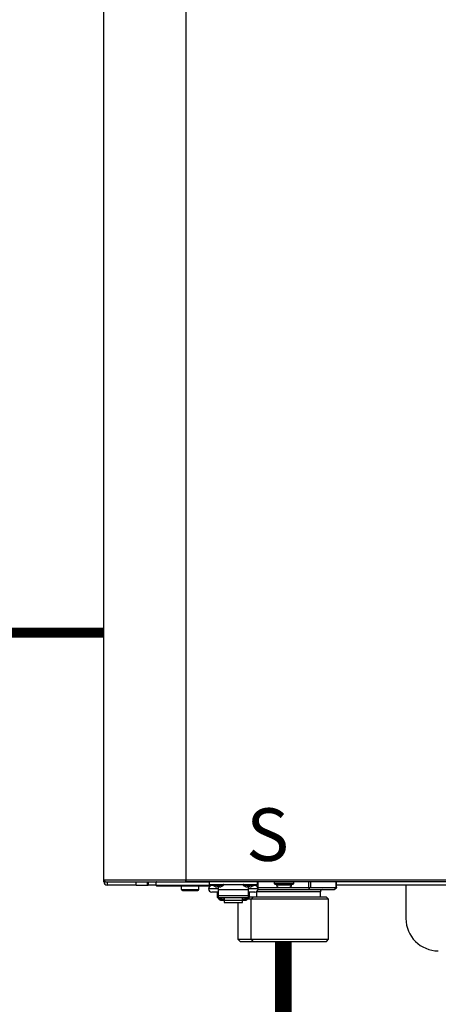
# Model space of a CAD drawing. Units: inches. Extents: x 0.5 to 15.2, y 1.8 to 9.4.
# Drawn here: x 6.3 to 7, y 4.5 to 6 of the extents above; entities that cross this region are included whole.
import ezdxf

# ---------------------------------------------------------------- set-up
doc = ezdxf.new("R2010")
doc.units = ezdxf.units.IN
doc.header["$MEASUREMENT"] = 0
doc.linetypes.add('ACAD_ISO02W100', pattern=[15, 12, -3])
doc.layers.add('GAS', color=7, linetype='Continuous')
doc.styles.add('ROMANS', font='romans.shx')

# ---------------------------------------------------------------- blocks, each defined once
blk = doc.blocks.new('NFC 175 199')
at = {"color": 7, "linetype": 'Continuous', "lineweight": 25}
for p, q in [((-0.7112, 0.1067), (-0.7112, 2.3693)), ((-0.7112, 0.1067), (-0.7112, 2.3693)), ((-0.7112, 0.1067), (-0.7112, 2.3693)), ((-0.7112, 0.1067), (-0.7112, 2.3693)), ((-0.5884, 2.3693), (-0.5884, 0.1067)), ((-0.5884, 2.3693), (-0.5884, 0.1067)), ((-0.5884, 2.3693), (-0.5884, 0.1067)), ((-0.5884, 2.3693), (-0.5884, 0.1067)), ((-0.7112, 0.1067), (-0.5884, 0.1067)), ((-0.7112, 0.1034), (-0.7112, 0.1067)), ((-0.7112, 0.1067), (-0.5884, 0.1067)), ((-0.7112, 0.1034), (-0.7112, 0.1067)), ((-0.7112, 0.1067), (-0.5884, 0.1067)), ((-0.7112, 0.1034), (-0.7112, 0.1067)), ((-0.7112, 0.1067), (-0.5884, 0.1067)), ((-0.7112, 0.1034), (-0.7112, 0.1067)), ((-0.7112, 0.1034), (-0.708, 0.1034)), ((-0.7112, 0.1034), (-0.708, 0.1034)), ((-0.7112, 0.1034), (-0.708, 0.1034)), ((-0.7112, 0.1034), (-0.708, 0.1034)), ((-0.708, 0.1034), (-0.5884, 0.1034)), ((-0.708, 0.1034), (-0.5884, 0.1034)), ((-0.708, 0.1034), (-0.5884, 0.1034)), ((-0.708, 0.1034), (-0.5884, 0.1034)), ((-0.7064, 0.1034), (-0.7064, 0.0986)), ((-0.7064, 0.1034), (-0.7064, 0.0986)), ((-0.7064, 0.1034), (-0.7064, 0.0986)), ((-0.7064, 0.1034), (-0.7064, 0.0986)), ((-0.6627, 0.0986), (-0.6627, 0.1034)), ((-0.6627, 0.0986), (-0.6627, 0.1034)), ((-0.6627, 0.0986), (-0.6627, 0.1034)), ((-0.6627, 0.0986), (-0.6627, 0.1034)), ((-0.6465, 0.1034), (-0.6465, 0.0986)), ((-0.6465, 0.1034), (-0.6465, 0.0986)), ((-0.6465, 0.1034), (-0.6465, 0.0986)), ((-0.6465, 0.1034), (-0.6465, 0.0986)), ((-0.6448, 0.1034), (-0.6448, 0.0986)), ((-0.6448, 0.1034), (-0.6448, 0.0986)), ((-0.6448, 0.1034), (-0.6448, 0.0986)), ((-0.6448, 0.1034), (-0.6448, 0.0986)), ((-0.5884, 0.1067), (0.5884, 0.1067)), ((-0.5884, 0.1067), (-0.5884, 0.1034)), ((-0.5884, 0.1053), (-0.5884, 0.1067)), ((-0.5884, 0.1067), (0.5884, 0.1067)), ((-0.5884, 0.1067), (-0.5884, 0.1034)), ((-0.5884, 0.1053), (-0.5884, 0.1067)), ((-0.5884, 0.1067), (0.5884, 0.1067)), ((-0.5884, 0.1067), (-0.5884, 0.1034)), ((-0.5884, 0.1053), (-0.5884, 0.1067)), ((-0.5884, 0.1067), (0.5884, 0.1067)), ((-0.5884, 0.1067), (-0.5884, 0.1034)), ((-0.5884, 0.1053), (-0.5884, 0.1067)), ((-0.5884, 0.1034), (-0.5884, 0.1053)), ((-0.5884, 0.1034), (-0.5884, 0.1053)), ((-0.5884, 0.1034), (-0.5884, 0.1053)), ((-0.5884, 0.1034), (-0.5884, 0.1053)), ((0.5884, 0.1034), (-0.5884, 0.1034)), ((0.5884, 0.1034), (-0.5884, 0.1034)), ((0.5884, 0.1034), (-0.5884, 0.1034)), ((0.5884, 0.1034), (-0.5884, 0.1034)), ((-0.5528, 0.0996), (-0.5528, 0.1034)), ((-0.5528, 0.0996), (-0.5528, 0.1034)), ((-0.5528, 0.0996), (-0.5528, 0.1034)), ((-0.5528, 0.0996), (-0.5528, 0.1034)), ((-0.4817, 0.1034), (-0.4817, 0.0996)), ((-0.4817, 0.1034), (-0.4817, 0.0996)), ((-0.4817, 0.1034), (-0.4817, 0.0996)), ((-0.4817, 0.1034), (-0.4817, 0.0996)), ((-0.3627, 0.0946), (-0.3627, 0.1034)), ((-0.3627, 0.0946), (-0.3627, 0.1034)), ((-0.3627, 0.0946), (-0.3627, 0.1034)), ((-0.3627, 0.0946), (-0.3627, 0.1034)), ((-0.6627, 0.0986), (-0.7064, 0.0986)), ((-0.6627, 0.0986), (-0.7064, 0.0986)), ((-0.6627, 0.0986), (-0.7064, 0.0986)), ((-0.6627, 0.0986), (-0.7064, 0.0986)), ((-0.6627, 0.0986), (-0.6465, 0.0986)), ((-0.6627, 0.0986), (-0.6465, 0.0986)), ((-0.6627, 0.0986), (-0.6465, 0.0986)), ((-0.6627, 0.0986), (-0.6465, 0.0986)), ((-0.6465, 0.0986), (-0.6448, 0.0986)), ((-0.6465, 0.0986), (-0.6448, 0.0986)), ((-0.6465, 0.0986), (-0.6448, 0.0986)), ((-0.6465, 0.0986), (-0.6448, 0.0986)), ((-0.6333, 0.0986), (-0.6448, 0.0986)), ((-0.6333, 0.0986), (-0.6448, 0.0986)), ((-0.6333, 0.0986), (-0.6448, 0.0986)), ((-0.6333, 0.0986), (-0.6448, 0.0986)), ((-0.6333, 0.1028), (-0.6333, 0.0986)), ((-0.6333, 0.1028), (-0.6333, 0.0986)), ((-0.6333, 0.1028), (-0.6333, 0.0986)), ((-0.6333, 0.1028), (-0.6333, 0.0986)), ((-0.6333, 0.0986), (-0.5499, 0.0986)), ((-0.6333, 0.0986), (-0.5499, 0.0986)), ((-0.6333, 0.0986), (-0.5499, 0.0986)), ((-0.6333, 0.0986), (-0.5499, 0.0986)), ((-0.6323, 0.0976), (-0.5513, 0.0976)), ((-0.6323, 0.0976), (-0.5513, 0.0976)), ((-0.6323, 0.0976), (-0.5513, 0.0976)), ((-0.6323, 0.0976), (-0.5513, 0.0976)), ((-0.5948, 0.0921), (-0.5948, 0.0976)), ((-0.5948, 0.0921), (-0.5948, 0.0976)), ((-0.5948, 0.0921), (-0.5948, 0.0976)), ((-0.5948, 0.0921), (-0.5948, 0.0976)), ((-0.5948, 0.0921), (-0.569, 0.0921)), ((-0.5948, 0.0921), (-0.5948, 0.0921)), ((-0.5948, 0.0921), (-0.569, 0.0921)), ((-0.5948, 0.0921), (-0.5948, 0.0921)), ((-0.5948, 0.0921), (-0.569, 0.0921)), ((-0.5948, 0.0921), (-0.5948, 0.0921)), ((-0.5948, 0.0921), (-0.569, 0.0921)), ((-0.5948, 0.0921), (-0.5948, 0.0921)), ((-0.5932, 0.0905), (-0.5706, 0.0905)), ((-0.5932, 0.0905), (-0.5932, 0.0905)), ((-0.5932, 0.0905), (-0.5706, 0.0905)), ((-0.5932, 0.0905), (-0.5932, 0.0905)), ((-0.5932, 0.0905), (-0.5706, 0.0905)), ((-0.5932, 0.0905), (-0.5932, 0.0905)), ((-0.5932, 0.0905), (-0.5706, 0.0905)), ((-0.5932, 0.0905), (-0.5932, 0.0905)), ((-0.569, 0.0921), (-0.569, 0.0976)), ((-0.569, 0.0921), (-0.569, 0.0976)), ((-0.569, 0.0921), (-0.569, 0.0976)), ((-0.569, 0.0921), (-0.569, 0.0976)), ((-0.5399, 0.0931), (-0.5544, 0.0931)), ((-0.5399, 0.0931), (-0.5544, 0.0931)), ((-0.5399, 0.0931), (-0.5544, 0.0931)), ((-0.5399, 0.0931), (-0.5544, 0.0931)), ((-0.5528, 0.0996), (-0.4817, 0.0996)), ((-0.5528, 0.0996), (-0.4817, 0.0996)), ((-0.5528, 0.0996), (-0.4817, 0.0996)), ((-0.5528, 0.0996), (-0.4817, 0.0996)), ((-0.5499, 0.0996), (-0.5499, 0.0986)), ((-0.5499, 0.0996), (-0.5499, 0.0986)), ((-0.5499, 0.0996), (-0.5499, 0.0986)), ((-0.5499, 0.0996), (-0.5499, 0.0986)), ((-0.5499, 0.0986), (-0.5499, 0.0986)), ((-0.5479, 0.0986), (-0.5499, 0.0986)), ((-0.5499, 0.0986), (-0.5499, 0.0986)), ((-0.5479, 0.0986), (-0.5499, 0.0986)), ((-0.5499, 0.0986), (-0.5499, 0.0986)), ((-0.5479, 0.0986), (-0.5499, 0.0986)), ((-0.5499, 0.0986), (-0.5499, 0.0986)), ((-0.5479, 0.0986), (-0.5499, 0.0986)), ((-0.5471, 0.098), (-0.5496, 0.098)), ((-0.5471, 0.098), (-0.5496, 0.098)), ((-0.5471, 0.098), (-0.5496, 0.098)), ((-0.5471, 0.098), (-0.5496, 0.098)), ((-0.5399, 0.0959), (-0.542, 0.0959)), ((-0.5399, 0.0959), (-0.542, 0.0959)), ((-0.5399, 0.0959), (-0.542, 0.0959)), ((-0.5399, 0.0959), (-0.542, 0.0959)), ((-0.5399, 0.0996), (-0.5399, 0.0989)), ((-0.5399, 0.0996), (-0.5399, 0.0989)), ((-0.5399, 0.0996), (-0.5399, 0.0989)), ((-0.5399, 0.0996), (-0.5399, 0.0989)), ((-0.5399, 0.0989), (-0.5399, 0.0984)), ((-0.5399, 0.0989), (-0.5399, 0.0984)), ((-0.5399, 0.0989), (-0.5399, 0.0984)), ((-0.5399, 0.0989), (-0.5399, 0.0984)), ((-0.5399, 0.0984), (-0.5399, 0.0959)), ((-0.5399, 0.0984), (-0.5399, 0.0959)), ((-0.5399, 0.0984), (-0.5399, 0.0959)), ((-0.5399, 0.0984), (-0.5399, 0.0959)), ((-0.5377, 0.0959), (-0.5399, 0.0959)), ((-0.5399, 0.0959), (-0.5399, 0.0913)), ((-0.5377, 0.0959), (-0.5399, 0.0959)), ((-0.5399, 0.0959), (-0.5399, 0.0913)), ((-0.5377, 0.0959), (-0.5399, 0.0959)), ((-0.5399, 0.0959), (-0.5399, 0.0913)), ((-0.5377, 0.0959), (-0.5399, 0.0959)), ((-0.5399, 0.0959), (-0.5399, 0.0913)), ((-0.5399, 0.0913), (-0.5399, 0.083)), ((-0.4946, 0.0913), (-0.5399, 0.0913)), ((-0.5399, 0.0913), (-0.5399, 0.083)), ((-0.4946, 0.0913), (-0.5399, 0.0913)), ((-0.5399, 0.0913), (-0.5399, 0.083)), ((-0.4946, 0.0913), (-0.5399, 0.0913)), ((-0.5399, 0.0913), (-0.5399, 0.083)), ((-0.4946, 0.0913), (-0.5399, 0.0913)), ((-0.4946, 0.0959), (-0.4967, 0.0959)), ((-0.4946, 0.0959), (-0.4967, 0.0959)), ((-0.4946, 0.0959), (-0.4967, 0.0959)), ((-0.4946, 0.0959), (-0.4967, 0.0959)), ((-0.4946, 0.0996), (-0.4946, 0.0989)), ((-0.4946, 0.0996), (-0.4946, 0.0989)), ((-0.4946, 0.0996), (-0.4946, 0.0989)), ((-0.4946, 0.0996), (-0.4946, 0.0989)), ((-0.4946, 0.0989), (-0.4946, 0.0984)), ((-0.4946, 0.0989), (-0.4946, 0.0984)), ((-0.4946, 0.0989), (-0.4946, 0.0984)), ((-0.4946, 0.0989), (-0.4946, 0.0984)), ((-0.4946, 0.0984), (-0.4946, 0.0959)), ((-0.4946, 0.0984), (-0.4946, 0.0959)), ((-0.4946, 0.0984), (-0.4946, 0.0959)), ((-0.4946, 0.0984), (-0.4946, 0.0959)), ((-0.4925, 0.0959), (-0.4946, 0.0959)), ((-0.4946, 0.0913), (-0.4946, 0.0959)), ((-0.4925, 0.0959), (-0.4946, 0.0959)), ((-0.4946, 0.0913), (-0.4946, 0.0959)), ((-0.4925, 0.0959), (-0.4946, 0.0959)), ((-0.4946, 0.0913), (-0.4946, 0.0959)), ((-0.4925, 0.0959), (-0.4946, 0.0959)), ((-0.4946, 0.0913), (-0.4946, 0.0959)), ((-0.4801, 0.0931), (-0.4946, 0.0931)), ((-0.4801, 0.0931), (-0.4946, 0.0931)), ((-0.4801, 0.0931), (-0.4946, 0.0931)), ((-0.4801, 0.0931), (-0.4946, 0.0931)), ((-0.4946, 0.083), (-0.4946, 0.0913)), ((-0.4946, 0.083), (-0.4946, 0.0913)), ((-0.4946, 0.083), (-0.4946, 0.0913)), ((-0.4946, 0.083), (-0.4946, 0.0913)), ((-0.4849, 0.098), (-0.4874, 0.098)), ((-0.4849, 0.098), (-0.4874, 0.098)), ((-0.4849, 0.098), (-0.4874, 0.098)), ((-0.4849, 0.098), (-0.4874, 0.098)), ((-0.4805, 0.095), (-0.4484, 0.095)), ((-0.4805, 0.095), (-0.4484, 0.095)), ((-0.4805, 0.095), (-0.4484, 0.095)), ((-0.4805, 0.095), (-0.4484, 0.095)), ((-0.4802, 0.0918), (-0.4042, 0.0918)), ((-0.4802, 0.0918), (-0.4042, 0.0918)), ((-0.4802, 0.0918), (-0.4042, 0.0918)), ((-0.4802, 0.0918), (-0.4042, 0.0918)), ((-0.4267, 0.1028), (-0.4558, 0.1028)), ((-0.4558, 0.1009), (-0.4558, 0.1028)), ((-0.4267, 0.1028), (-0.4558, 0.1028)), ((-0.4558, 0.1009), (-0.4558, 0.1028)), ((-0.4267, 0.1028), (-0.4558, 0.1028)), ((-0.4558, 0.1009), (-0.4558, 0.1028)), ((-0.4267, 0.1028), (-0.4558, 0.1028)), ((-0.4558, 0.1009), (-0.4558, 0.1028)), ((-0.4558, 0.1009), (-0.4267, 0.1009)), ((-0.4558, 0.1009), (-0.4267, 0.1009)), ((-0.4558, 0.1009), (-0.4267, 0.1009)), ((-0.4558, 0.1009), (-0.4267, 0.1009)), ((-0.4552, 0.1002), (-0.4274, 0.1002)), ((-0.4552, 0.1002), (-0.4274, 0.1002)), ((-0.4552, 0.1002), (-0.4274, 0.1002)), ((-0.4552, 0.1002), (-0.4274, 0.1002)), ((-0.4526, 0.0992), (-0.4526, 0.1002)), ((-0.4526, 0.0992), (-0.4526, 0.1002)), ((-0.4526, 0.0992), (-0.4526, 0.1002)), ((-0.4526, 0.0992), (-0.4526, 0.1002)), ((-0.4526, 0.0992), (-0.43, 0.0992)), ((-0.4526, 0.0992), (-0.43, 0.0992)), ((-0.4526, 0.0992), (-0.43, 0.0992)), ((-0.4526, 0.0992), (-0.43, 0.0992)), ((-0.4484, 0.095), (-0.4342, 0.095)), ((-0.4484, 0.095), (-0.4342, 0.095)), ((-0.4484, 0.095), (-0.4342, 0.095)), ((-0.4484, 0.095), (-0.4342, 0.095)), ((-0.4342, 0.095), (-0.4042, 0.095)), ((-0.4342, 0.095), (-0.4042, 0.095)), ((-0.4342, 0.095), (-0.4042, 0.095)), ((-0.4342, 0.095), (-0.4042, 0.095)), ((-0.43, 0.0992), (-0.43, 0.1002)), ((-0.43, 0.0992), (-0.43, 0.1002)), ((-0.43, 0.0992), (-0.43, 0.1002)), ((-0.43, 0.0992), (-0.43, 0.1002)), ((-0.4267, 0.1009), (-0.4267, 0.1028)), ((-0.4267, 0.1009), (-0.4267, 0.1028)), ((-0.4267, 0.1009), (-0.4267, 0.1028)), ((-0.4267, 0.1009), (-0.4267, 0.1028)), ((-0.4042, 0.0918), (-0.4026, 0.0946)), ((-0.4042, 0.0918), (-0.4026, 0.0946)), ((-0.4042, 0.0918), (-0.4026, 0.0946)), ((-0.4042, 0.0918), (-0.4026, 0.0946)), ((-0.4042, 0.0918), (-0.366, 0.0918)), ((-0.4042, 0.0918), (-0.366, 0.0918)), ((-0.4042, 0.0918), (-0.366, 0.0918)), ((-0.4042, 0.0918), (-0.366, 0.0918)), ((-0.4014, 0.095), (-0.3632, 0.095)), ((-0.4014, 0.095), (-0.3632, 0.095)), ((-0.4014, 0.095), (-0.3632, 0.095)), ((-0.4014, 0.095), (-0.3632, 0.095)), ((-0.366, 0.0918), (-0.3627, 0.0946)), ((-0.366, 0.0918), (-0.3627, 0.0946)), ((-0.366, 0.0918), (-0.3627, 0.0946)), ((-0.366, 0.0918), (-0.3627, 0.0946)), ((-0.0581, 0.0986), (-0.3627, 0.0986)), ((-0.0581, 0.0986), (-0.3627, 0.0986)), ((-0.0581, 0.0986), (-0.3627, 0.0986)), ((-0.0581, 0.0986), (-0.3627, 0.0986)), ((-0.2586, 0.0986), (-0.2586, 0.0485)), ((-0.2586, 0.0986), (-0.2586, 0.0485)), ((-0.2586, 0.0986), (-0.2586, 0.0485)), ((-0.2586, 0.0986), (-0.2586, 0.0485)), ((-0.5496, 0.0883), (-0.5399, 0.0883)), ((-0.5496, 0.0883), (-0.5399, 0.0883)), ((-0.5496, 0.0883), (-0.5399, 0.0883)), ((-0.5496, 0.0883), (-0.5399, 0.0883)), ((-0.5415, 0.0883), (-0.5415, 0.0802)), ((-0.5415, 0.0883), (-0.5415, 0.0802)), ((-0.5415, 0.0883), (-0.5415, 0.0802)), ((-0.5415, 0.0883), (-0.5415, 0.0802)), ((-0.5415, 0.0802), (-0.5399, 0.0802)), ((-0.5415, 0.0802), (-0.5399, 0.0802)), ((-0.5415, 0.0802), (-0.5399, 0.0802)), ((-0.5415, 0.0802), (-0.5399, 0.0802)), ((-0.5399, 0.083), (-0.5399, 0.0802)), ((-0.5399, 0.083), (-0.4946, 0.083)), ((-0.5399, 0.083), (-0.5399, 0.0802)), ((-0.5399, 0.083), (-0.4946, 0.083)), ((-0.5399, 0.083), (-0.5399, 0.0802)), ((-0.5399, 0.083), (-0.4946, 0.083)), ((-0.5399, 0.083), (-0.5399, 0.0802)), ((-0.5399, 0.083), (-0.4946, 0.083)), ((-0.5399, 0.0802), (-0.4946, 0.0802)), ((-0.5399, 0.0802), (-0.5399, 0.0802)), ((-0.5399, 0.0802), (-0.4946, 0.0802)), ((-0.5399, 0.0802), (-0.5399, 0.0802)), ((-0.5399, 0.0802), (-0.4946, 0.0802)), ((-0.5399, 0.0802), (-0.5399, 0.0802)), ((-0.5399, 0.0802), (-0.4946, 0.0802)), ((-0.5399, 0.0802), (-0.5399, 0.0802)), ((-0.5394, 0.0802), (-0.5394, 0.0782)), ((-0.5394, 0.0802), (-0.5394, 0.0782)), ((-0.5394, 0.0802), (-0.5394, 0.0782)), ((-0.5394, 0.0802), (-0.5394, 0.0782)), ((-0.5394, 0.0782), (-0.5355, 0.0782)), ((-0.5394, 0.0782), (-0.5355, 0.0782)), ((-0.5394, 0.0782), (-0.5355, 0.0782)), ((-0.5394, 0.0782), (-0.5355, 0.0782)), ((-0.5355, 0.0782), (-0.5355, 0.0802)), ((-0.5355, 0.0782), (-0.5355, 0.0802)), ((-0.5355, 0.0782), (-0.5355, 0.0802)), ((-0.5355, 0.0782), (-0.5355, 0.0802)), ((-0.5355, 0.0795), (-0.535, 0.0795)), ((-0.5355, 0.0795), (-0.535, 0.0795)), ((-0.5355, 0.0795), (-0.535, 0.0795)), ((-0.5355, 0.0795), (-0.535, 0.0795)), ((-0.5355, 0.0759), (-0.531, 0.0759)), ((-0.5355, 0.0759), (-0.531, 0.0759)), ((-0.5355, 0.0759), (-0.531, 0.0759)), ((-0.5355, 0.0759), (-0.531, 0.0759)), ((-0.535, 0.0802), (-0.535, 0.0777)), ((-0.535, 0.0802), (-0.535, 0.0777)), ((-0.535, 0.0802), (-0.535, 0.0777)), ((-0.535, 0.0802), (-0.535, 0.0777)), ((-0.535, 0.0777), (-0.5311, 0.0777)), ((-0.535, 0.0777), (-0.5311, 0.0777)), ((-0.535, 0.0777), (-0.5311, 0.0777)), ((-0.535, 0.0777), (-0.5311, 0.0777)), ((-0.5311, 0.0777), (-0.5311, 0.0802)), ((-0.5311, 0.0777), (-0.5311, 0.0802)), ((-0.5311, 0.0777), (-0.5311, 0.0802)), ((-0.5311, 0.0777), (-0.5311, 0.0802)), ((-0.5311, 0.0795), (-0.531, 0.0795)), ((-0.5311, 0.0795), (-0.531, 0.0795)), ((-0.5311, 0.0795), (-0.531, 0.0795)), ((-0.5311, 0.0795), (-0.531, 0.0795)), ((-0.531, 0.0802), (-0.531, 0.0759)), ((-0.531, 0.0802), (-0.531, 0.0759)), ((-0.531, 0.0802), (-0.531, 0.0759)), ((-0.531, 0.0802), (-0.531, 0.0759)), ((-0.531, 0.0759), (-0.5035, 0.0759)), ((-0.531, 0.0759), (-0.531, 0.0726)), ((-0.531, 0.0759), (-0.5035, 0.0759)), ((-0.531, 0.0759), (-0.531, 0.0726)), ((-0.531, 0.0759), (-0.5035, 0.0759)), ((-0.531, 0.0759), (-0.531, 0.0726)), ((-0.531, 0.0759), (-0.5035, 0.0759)), ((-0.531, 0.0759), (-0.531, 0.0726)), ((-0.5035, 0.0759), (-0.5035, 0.0802)), ((-0.5035, 0.0759), (-0.5035, 0.0802)), ((-0.5035, 0.0759), (-0.5035, 0.0802)), ((-0.5035, 0.0759), (-0.5035, 0.0802)), ((-0.5033, 0.0795), (-0.5035, 0.0795)), ((-0.5033, 0.0795), (-0.5035, 0.0795)), ((-0.5033, 0.0795), (-0.5035, 0.0795)), ((-0.5033, 0.0795), (-0.5035, 0.0795)), ((-0.5035, 0.0726), (-0.5035, 0.0759)), ((-0.5035, 0.0759), (-0.499, 0.0759)), ((-0.5035, 0.0726), (-0.5035, 0.0759)), ((-0.5035, 0.0759), (-0.499, 0.0759)), ((-0.5035, 0.0726), (-0.5035, 0.0759)), ((-0.5035, 0.0759), (-0.499, 0.0759)), ((-0.5035, 0.0726), (-0.5035, 0.0759)), ((-0.5035, 0.0759), (-0.499, 0.0759)), ((-0.5033, 0.0802), (-0.5033, 0.0777)), ((-0.5033, 0.0802), (-0.5033, 0.0777)), ((-0.5033, 0.0802), (-0.5033, 0.0777)), ((-0.5033, 0.0802), (-0.5033, 0.0777)), ((-0.5033, 0.0777), (-0.4995, 0.0777)), ((-0.5033, 0.0777), (-0.4995, 0.0777)), ((-0.5033, 0.0777), (-0.4995, 0.0777)), ((-0.5033, 0.0777), (-0.4995, 0.0777)), ((-0.4995, 0.0777), (-0.4995, 0.0802)), ((-0.4995, 0.0777), (-0.4995, 0.0802)), ((-0.4995, 0.0777), (-0.4995, 0.0802)), ((-0.4995, 0.0777), (-0.4995, 0.0802)), ((-0.499, 0.0795), (-0.4995, 0.0795)), ((-0.499, 0.0795), (-0.4995, 0.0795)), ((-0.499, 0.0795), (-0.4995, 0.0795)), ((-0.499, 0.0795), (-0.4995, 0.0795)), ((-0.499, 0.0802), (-0.499, 0.0782)), ((-0.499, 0.0802), (-0.499, 0.0782)), ((-0.499, 0.0802), (-0.499, 0.0782)), ((-0.499, 0.0802), (-0.499, 0.0782)), ((-0.499, 0.0782), (-0.4951, 0.0782)), ((-0.499, 0.0782), (-0.4951, 0.0782)), ((-0.499, 0.0782), (-0.4951, 0.0782)), ((-0.499, 0.0782), (-0.4951, 0.0782)), ((-0.4905, 0.0773), (-0.4959, 0.0773)), ((-0.4905, 0.0773), (-0.4959, 0.0773)), ((-0.4905, 0.0773), (-0.4959, 0.0773)), ((-0.4905, 0.0773), (-0.4959, 0.0773)), ((-0.4951, 0.0782), (-0.4951, 0.0802)), ((-0.4951, 0.0782), (-0.4951, 0.0802)), ((-0.4951, 0.0782), (-0.4951, 0.0802)), ((-0.4951, 0.0782), (-0.4951, 0.0802)), ((-0.4946, 0.0883), (-0.4849, 0.0883)), ((-0.4946, 0.0883), (-0.4849, 0.0883)), ((-0.4946, 0.0883), (-0.4849, 0.0883)), ((-0.4946, 0.0883), (-0.4849, 0.0883)), ((-0.4946, 0.0802), (-0.4946, 0.083)), ((-0.4946, 0.0802), (-0.4946, 0.083)), ((-0.4946, 0.0802), (-0.4946, 0.083)), ((-0.4946, 0.0802), (-0.4946, 0.083)), ((-0.4946, 0.0802), (-0.493, 0.0802)), ((-0.4946, 0.0802), (-0.4946, 0.0802)), ((-0.4946, 0.0802), (-0.493, 0.0802)), ((-0.4946, 0.0802), (-0.4946, 0.0802)), ((-0.4946, 0.0802), (-0.493, 0.0802)), ((-0.4946, 0.0802), (-0.4946, 0.0802)), ((-0.4946, 0.0802), (-0.493, 0.0802)), ((-0.4946, 0.0802), (-0.4946, 0.0802)), ((-0.493, 0.0802), (-0.493, 0.0883)), ((-0.493, 0.0802), (-0.493, 0.0883)), ((-0.493, 0.0802), (-0.493, 0.0883)), ((-0.493, 0.0802), (-0.493, 0.0883)), ((-0.4882, 0.0805), (-0.493, 0.0805)), ((-0.4882, 0.0805), (-0.493, 0.0805)), ((-0.4882, 0.0805), (-0.493, 0.0805)), ((-0.4882, 0.0805), (-0.493, 0.0805)), ((-0.4882, 0.0805), (-0.4905, 0.0773)), ((-0.4882, 0.0805), (-0.4905, 0.0773)), ((-0.4882, 0.0805), (-0.4905, 0.0773)), ((-0.4882, 0.0805), (-0.4905, 0.0773)), ((-0.3746, 0.0773), (-0.4905, 0.0773)), ((-0.4905, 0.0175), (-0.4905, 0.0773)), ((-0.3746, 0.0773), (-0.4905, 0.0773)), ((-0.4905, 0.0175), (-0.4905, 0.0773)), ((-0.3746, 0.0773), (-0.4905, 0.0773)), ((-0.4905, 0.0175), (-0.4905, 0.0773)), ((-0.3746, 0.0773), (-0.4905, 0.0773)), ((-0.4905, 0.0175), (-0.4905, 0.0773)), ((-0.3778, 0.0805), (-0.4882, 0.0805)), ((-0.3778, 0.0805), (-0.4882, 0.0805)), ((-0.3778, 0.0805), (-0.4882, 0.0805)), ((-0.3778, 0.0805), (-0.4882, 0.0805)), ((-0.482, 0.0886), (-0.4824, 0.0886)), ((-0.482, 0.0886), (-0.4824, 0.0886)), ((-0.482, 0.0886), (-0.4824, 0.0886)), ((-0.482, 0.0886), (-0.4824, 0.0886)), ((-0.482, 0.0805), (-0.482, 0.0886)), ((-0.482, 0.0805), (-0.482, 0.0886)), ((-0.482, 0.0805), (-0.482, 0.0886)), ((-0.482, 0.0805), (-0.482, 0.0886)), ((-0.3866, 0.0805), (-0.3866, 0.0886)), ((-0.3866, 0.0805), (-0.3866, 0.0886)), ((-0.3866, 0.0805), (-0.3866, 0.0886)), ((-0.3866, 0.0805), (-0.3866, 0.0886)), ((-0.3746, 0.0773), (-0.3778, 0.0805)), ((-0.3746, 0.0773), (-0.3778, 0.0805)), ((-0.3746, 0.0773), (-0.3778, 0.0805)), ((-0.3746, 0.0773), (-0.3778, 0.0805)), ((-0.3746, 0.0175), (-0.3746, 0.0773)), ((-0.3746, 0.0175), (-0.3746, 0.0773)), ((-0.3746, 0.0175), (-0.3746, 0.0773)), ((-0.3746, 0.0175), (-0.3746, 0.0773)), ((-0.531, 0.0726), (-0.5035, 0.0726)), ((-0.531, 0.0726), (-0.5035, 0.0726)), ((-0.531, 0.0726), (-0.5035, 0.0726)), ((-0.531, 0.0726), (-0.5035, 0.0726)), ((-0.5104, 0.0726), (-0.5104, 0.0175)), ((-0.5104, 0.0726), (-0.5104, 0.0175)), ((-0.5104, 0.0726), (-0.5104, 0.0175)), ((-0.5104, 0.0726), (-0.5104, 0.0175)), ((-0.5104, 0.0175), (-0.5071, 0.0142)), ((-0.5104, 0.0175), (-0.4905, 0.0175)), ((-0.5104, 0.0175), (-0.5071, 0.0142)), ((-0.5104, 0.0175), (-0.4905, 0.0175)), ((-0.5104, 0.0175), (-0.5071, 0.0142)), ((-0.5104, 0.0175), (-0.4905, 0.0175)), ((-0.5104, 0.0175), (-0.5071, 0.0142)), ((-0.5104, 0.0175), (-0.4905, 0.0175)), ((-0.4905, 0.0175), (-0.4882, 0.0142)), ((-0.4905, 0.0175), (-0.3746, 0.0175)), ((-0.4905, 0.0175), (-0.4882, 0.0142)), ((-0.4905, 0.0175), (-0.3746, 0.0175)), ((-0.4905, 0.0175), (-0.4882, 0.0142)), ((-0.4905, 0.0175), (-0.3746, 0.0175)), ((-0.4905, 0.0175), (-0.4882, 0.0142)), ((-0.4905, 0.0175), (-0.3746, 0.0175)), ((-0.3778, 0.0142), (-0.3746, 0.0175)), ((-0.3778, 0.0142), (-0.3746, 0.0175)), ((-0.3778, 0.0142), (-0.3746, 0.0175)), ((-0.3778, 0.0142), (-0.3746, 0.0175)), ((-0.5071, 0.0142), (-0.4882, 0.0142)), ((-0.5071, 0.0142), (-0.4882, 0.0142)), ((-0.5071, 0.0142), (-0.4882, 0.0142)), ((-0.5071, 0.0142), (-0.4882, 0.0142)), ((-0.4882, 0.0142), (-0.3778, 0.0142)), ((-0.4882, 0.0142), (-0.3778, 0.0142)), ((-0.4882, 0.0142), (-0.3778, 0.0142)), ((-0.4882, 0.0142), (-0.3778, 0.0142))]:
    blk.add_line(p, q, dxfattribs=at)
at = {"color": 8, "linetype": 'Continuous', "lineweight": 25}
for p, q in [((-0.4807, 0.1034), (-0.4807, 0.0956)), ((-0.4807, 0.1034), (-0.4807, 0.0956)), ((-0.4807, 0.1034), (-0.4807, 0.0956)), ((-0.4807, 0.1034), (-0.4807, 0.0956)), ((-0.4042, 0.095), (-0.4042, 0.1034)), ((-0.4042, 0.095), (-0.4042, 0.1034)), ((-0.4042, 0.095), (-0.4042, 0.1034)), ((-0.4042, 0.095), (-0.4042, 0.1034)), ((-0.4014, 0.1034), (-0.4014, 0.095)), ((-0.4014, 0.1034), (-0.4014, 0.095)), ((-0.4014, 0.1034), (-0.4014, 0.095)), ((-0.4014, 0.1034), (-0.4014, 0.095)), ((-0.3632, 0.095), (-0.3632, 0.1034)), ((-0.3632, 0.095), (-0.3632, 0.1034)), ((-0.3632, 0.095), (-0.3632, 0.1034)), ((-0.3632, 0.095), (-0.3632, 0.1034)), ((-0.5528, 0.1028), (-0.6333, 0.1028)), ((-0.5528, 0.1028), (-0.6333, 0.1028)), ((-0.5528, 0.1028), (-0.6333, 0.1028)), ((-0.5528, 0.1028), (-0.6333, 0.1028)), ((-0.5477, 0.0984), (-0.5399, 0.0984)), ((-0.5477, 0.0984), (-0.5399, 0.0984)), ((-0.5477, 0.0984), (-0.5399, 0.0984)), ((-0.5477, 0.0984), (-0.5399, 0.0984)), ((-0.5399, 0.0984), (-0.532, 0.0984)), ((-0.5399, 0.0984), (-0.532, 0.0984)), ((-0.5399, 0.0984), (-0.532, 0.0984)), ((-0.5399, 0.0984), (-0.532, 0.0984)), ((-0.5024, 0.0984), (-0.4946, 0.0984)), ((-0.5024, 0.0984), (-0.4946, 0.0984)), ((-0.5024, 0.0984), (-0.4946, 0.0984)), ((-0.5024, 0.0984), (-0.4946, 0.0984)), ((-0.4946, 0.0984), (-0.4868, 0.0984)), ((-0.4946, 0.0984), (-0.4868, 0.0984)), ((-0.4946, 0.0984), (-0.4868, 0.0984)), ((-0.4946, 0.0984), (-0.4868, 0.0984)), ((-0.4835, 0.0978), (-0.4835, 0.0996)), ((-0.4835, 0.0978), (-0.4835, 0.0996)), ((-0.4835, 0.0978), (-0.4835, 0.0996)), ((-0.4835, 0.0978), (-0.4835, 0.0996)), ((-0.4824, 0.0886), (-0.4832, 0.0886)), ((-0.4824, 0.0886), (-0.4832, 0.0886)), ((-0.4824, 0.0886), (-0.4832, 0.0886)), ((-0.4824, 0.0886), (-0.4832, 0.0886)), ((-0.3866, 0.0886), (-0.482, 0.0886)), ((-0.3866, 0.0886), (-0.482, 0.0886)), ((-0.3866, 0.0886), (-0.482, 0.0886)), ((-0.3866, 0.0886), (-0.482, 0.0886))]:
    blk.add_line(p, q, dxfattribs=at)
at = {"color": 8, "linetype": 'Continuous', "lineweight": 25, "flags": 128}
blk.add_lwpolyline([(-0.482, 0.0892), (-0.482, 0.0892), (-0.482, 0.0886)], dxfattribs=at)
blk.add_lwpolyline([(-0.482, 0.0892), (-0.482, 0.0892), (-0.482, 0.0886)], dxfattribs=at)
blk.add_lwpolyline([(-0.482, 0.0892), (-0.482, 0.0892), (-0.482, 0.0886)], dxfattribs=at)
blk.add_lwpolyline([(-0.482, 0.0892), (-0.482, 0.0892), (-0.482, 0.0886)], dxfattribs=at)
at = {"color": 7, "linetype": 'Continuous', "lineweight": 25, "flags": 128}
for points in [[(-0.4558, 0.1009), (-0.4558, 0.1009)], [(-0.4558, 0.1009), (-0.4558, 0.1009)], [(-0.4558, 0.1009), (-0.4558, 0.1009)], [(-0.4558, 0.1009), (-0.4558, 0.1009)], [(-0.4552, 0.1002), (-0.4552, 0.1002)], [(-0.4552, 0.1002), (-0.4552, 0.1002)], [(-0.4552, 0.1002), (-0.4552, 0.1002)], [(-0.4552, 0.1002), (-0.4552, 0.1002)], [(-0.4526, 0.0992), (-0.4526, 0.0992)], [(-0.4526, 0.0992), (-0.4526, 0.0992)], [(-0.4526, 0.0992), (-0.4526, 0.0992)], [(-0.4526, 0.0992), (-0.4526, 0.0992)], [(-0.4484, 0.095), (-0.4484, 0.095)], [(-0.4484, 0.095), (-0.4484, 0.095)], [(-0.4484, 0.095), (-0.4484, 0.095)], [(-0.4484, 0.095), (-0.4484, 0.095)], [(-0.4267, 0.1028), (-0.4267, 0.1028)], [(-0.4267, 0.1028), (-0.4267, 0.1028)], [(-0.4267, 0.1028), (-0.4267, 0.1028)], [(-0.4267, 0.1028), (-0.4267, 0.1028)]]:
    blk.add_lwpolyline(points, dxfattribs=at)
at = {"color": 7, "linetype": 'Continuous', "lineweight": 25}
for centre, radius, start, end in [((-0.708, 0.1067), 0.00323, 180, 205.4147), ((-0.708, 0.1067), 0.00323, 180, 270), ((-0.708, 0.1067), 0.00323, 180, 205.4147), ((-0.708, 0.1067), 0.00323, 180, 270), ((-0.708, 0.1067), 0.00323, 180, 205.4147), ((-0.708, 0.1067), 0.00323, 180, 270), ((-0.708, 0.1067), 0.00323, 180, 205.4147), ((-0.708, 0.1067), 0.00323, 180, 270), ((-0.7064, 0.1034), 0.00485, 180, 270), ((-0.7064, 0.1034), 0.00485, 180, 270), ((-0.7064, 0.1034), 0.00485, 180, 270), ((-0.7064, 0.1034), 0.00485, 180, 270), ((-0.708, 0.1067), 0.00323, 205.4147, 270), ((-0.708, 0.1067), 0.00323, 205.4147, 270), ((-0.708, 0.1067), 0.00323, 205.4147, 270), ((-0.708, 0.1067), 0.00323, 205.4147, 270), ((-0.6326, 0.1028), 0.000647, 90, 180), ((-0.6326, 0.1028), 0.000647, 90, 180), ((-0.6326, 0.1028), 0.000647, 90, 180), ((-0.6326, 0.1028), 0.000647, 90, 180), ((-0.4552, 0.1028), 0.000647, 90, 180), ((-0.4552, 0.1028), 0.000647, 90, 180), ((-0.4552, 0.1028), 0.000647, 90, 180), ((-0.4552, 0.1028), 0.000647, 90, 180), ((-0.4274, 0.1028), 0.000647, 0, 90), ((-0.4274, 0.1028), 0.000647, 0, 90), ((-0.4274, 0.1028), 0.000647, 0, 90), ((-0.4274, 0.1028), 0.000647, 0, 90), ((-0.6323, 0.0986), 0.00097, 180, 270), ((-0.6323, 0.0986), 0.00097, 180, 270), ((-0.6323, 0.0986), 0.00097, 180, 270), ((-0.6323, 0.0986), 0.00097, 180, 270), ((-0.5932, 0.0921), 0.00162, 180, 270), ((-0.5932, 0.0921), 0.00162, 180, 270), ((-0.5932, 0.0921), 0.00162, 180, 270), ((-0.5932, 0.0921), 0.00162, 180, 270), ((-0.5706, 0.0921), 0.00162, 270, 0), ((-0.5706, 0.0921), 0.00162, 270, 0), ((-0.5706, 0.0921), 0.00162, 270, 0), ((-0.5706, 0.0921), 0.00162, 270, 0), ((-0.5496, 0.0931), 0.00485, 90, 180), ((-0.5496, 0.0931), 0.00485, 90, 180), ((-0.5496, 0.0931), 0.00485, 90, 180), ((-0.5496, 0.0931), 0.00485, 90, 180), ((-0.5496, 0.0931), 0.00485, 180, 270), ((-0.5496, 0.0931), 0.00485, 180, 270), ((-0.5496, 0.0931), 0.00485, 180, 270), ((-0.5496, 0.0931), 0.00485, 180, 270), ((-0.5509, 0.0986), 0.00097, 315.099, 0), ((-0.5509, 0.0986), 0.00097, 315.099, 0), ((-0.5509, 0.0986), 0.00097, 315.099, 0), ((-0.5509, 0.0986), 0.00097, 315.099, 0), ((-0.5473, 0.0989), 0.000647, 90, 231.642), ((-0.5473, 0.0989), 0.000647, 90, 231.642), ((-0.5473, 0.0989), 0.000647, 90, 231.642), ((-0.5473, 0.0989), 0.000647, 90, 231.642), ((-0.5399, 0.1083), 0.0126, 231.642, 260.347), ((-0.5399, 0.1083), 0.0126, 231.642, 260.347), ((-0.5399, 0.1083), 0.0126, 231.642, 260.347), ((-0.5399, 0.1083), 0.0126, 231.642, 260.347), ((-0.5399, 0.1083), 0.0126, 279.653, 308.358), ((-0.5399, 0.1083), 0.0126, 279.653, 308.358), ((-0.5399, 0.1083), 0.0126, 279.653, 308.358), ((-0.5399, 0.1083), 0.0126, 279.653, 308.358), ((-0.5324, 0.0989), 0.000647, 308.358, 90), ((-0.5324, 0.0989), 0.000647, 308.358, 90), ((-0.5324, 0.0989), 0.000647, 308.358, 90), ((-0.5324, 0.0989), 0.000647, 308.358, 90), ((-0.502, 0.0989), 0.000647, 90, 231.642), ((-0.502, 0.0989), 0.000647, 90, 231.642), ((-0.502, 0.0989), 0.000647, 90, 231.642), ((-0.502, 0.0989), 0.000647, 90, 231.642), ((-0.4946, 0.1083), 0.0126, 231.642, 260.347), ((-0.4946, 0.1083), 0.0126, 231.642, 260.347), ((-0.4946, 0.1083), 0.0126, 231.642, 260.347), ((-0.4946, 0.1083), 0.0126, 231.642, 260.347), ((-0.4946, 0.1083), 0.0126, 279.653, 308.358), ((-0.4946, 0.1083), 0.0126, 279.653, 308.358), ((-0.4946, 0.1083), 0.0126, 279.653, 308.358), ((-0.4946, 0.1083), 0.0126, 279.653, 308.358), ((-0.4872, 0.0989), 0.000647, 308.358, 90), ((-0.4872, 0.0989), 0.000647, 308.358, 90), ((-0.4872, 0.0989), 0.000647, 308.358, 90), ((-0.4872, 0.0989), 0.000647, 308.358, 90), ((-0.4849, 0.0931), 0.00485, 0, 90), ((-0.4849, 0.0931), 0.00485, 0, 90), ((-0.4849, 0.0931), 0.00485, 0, 90), ((-0.4849, 0.0931), 0.00485, 0, 90), ((-0.4849, 0.0931), 0.00485, 270, 0), ((-0.4849, 0.0931), 0.00485, 270, 0), ((-0.4849, 0.0931), 0.00485, 270, 0), ((-0.4849, 0.0931), 0.00485, 270, 0), ((-0.4552, 0.1009), 0.000647, 180, 270), ((-0.4552, 0.1009), 0.000647, 180, 270), ((-0.4552, 0.1009), 0.000647, 180, 270), ((-0.4552, 0.1009), 0.000647, 180, 270), ((-0.4484, 0.0992), 0.0042, 180, 270), ((-0.4484, 0.0992), 0.0042, 180, 270), ((-0.4484, 0.0992), 0.0042, 180, 270), ((-0.4484, 0.0992), 0.0042, 180, 270), ((-0.4342, 0.0992), 0.0042, 270, 0), ((-0.4342, 0.0992), 0.0042, 270, 0), ((-0.4342, 0.0992), 0.0042, 270, 0), ((-0.4342, 0.0992), 0.0042, 270, 0), ((-0.4274, 0.1009), 0.000647, 270, 0), ((-0.4274, 0.1009), 0.000647, 270, 0), ((-0.4274, 0.1009), 0.000647, 270, 0), ((-0.4274, 0.1009), 0.000647, 270, 0), ((-0.3834, 0.0886), 0.00323, 90, 180), ((-0.3834, 0.0886), 0.00323, 90, 180), ((-0.3834, 0.0886), 0.00323, 90, 180), ((-0.3834, 0.0886), 0.00323, 90, 180), ((-0.5356, 0.0797), 0.00383, 202.9164, 271.6137), ((-0.5356, 0.0797), 0.00383, 202.9164, 271.6137), ((-0.5356, 0.0797), 0.00383, 202.9164, 271.6137), ((-0.5356, 0.0797), 0.00383, 202.9164, 271.6137), ((-0.4989, 0.0798), 0.00388, 268.8414, 336.6292), ((-0.4989, 0.0798), 0.00388, 268.8414, 336.6292), ((-0.4989, 0.0798), 0.00388, 268.8414, 336.6292), ((-0.4989, 0.0798), 0.00388, 268.8414, 336.6292), ((-0.2101, 0.0485), 0.0485, 180, 270), ((-0.2101, 0.0485), 0.0485, 180, 270), ((-0.2101, 0.0485), 0.0485, 180, 270), ((-0.2101, 0.0485), 0.0485, 180, 270)]:
    blk.add_arc(centre, radius, start, end, dxfattribs=at)
for points, knots in [([(-0.4042, 0.095), (-0.4039, 0.095), (-0.4033, 0.095), (-0.4028, 0.0947), (-0.4026, 0.0946)], [0, 0, 0, 0, 0.479374, 1, 1, 1, 1]), ([(-0.4042, 0.095), (-0.4039, 0.095), (-0.4033, 0.095), (-0.4028, 0.0947), (-0.4026, 0.0946)], [0, 0, 0, 0, 0.479374, 1, 1, 1, 1]), ([(-0.4042, 0.095), (-0.4039, 0.095), (-0.4033, 0.095), (-0.4028, 0.0947), (-0.4026, 0.0946)], [0, 0, 0, 0, 0.479374, 1, 1, 1, 1]), ([(-0.4042, 0.095), (-0.4039, 0.095), (-0.4033, 0.095), (-0.4028, 0.0947), (-0.4026, 0.0946)], [0, 0, 0, 0, 0.479374, 1, 1, 1, 1]), ([(-0.4026, 0.0946), (-0.4024, 0.0947), (-0.4019, 0.095), (-0.4016, 0.095), (-0.4014, 0.095)], [0, 0, 0, 0, 0.520657, 1, 1, 1, 1]), ([(-0.4026, 0.0946), (-0.4024, 0.0947), (-0.4019, 0.095), (-0.4016, 0.095), (-0.4014, 0.095)], [0, 0, 0, 0, 0.520657, 1, 1, 1, 1]), ([(-0.4026, 0.0946), (-0.4024, 0.0947), (-0.4019, 0.095), (-0.4016, 0.095), (-0.4014, 0.095)], [0, 0, 0, 0, 0.520657, 1, 1, 1, 1]), ([(-0.4026, 0.0946), (-0.4024, 0.0947), (-0.4019, 0.095), (-0.4016, 0.095), (-0.4014, 0.095)], [0, 0, 0, 0, 0.520657, 1, 1, 1, 1]), ([(-0.3632, 0.095), (-0.363, 0.095), (-0.3628, 0.095), (-0.3627, 0.0947), (-0.3627, 0.0946)], [0, 0, 0, 0, 0.479361, 1, 1, 1, 1]), ([(-0.3632, 0.095), (-0.363, 0.095), (-0.3628, 0.095), (-0.3627, 0.0947), (-0.3627, 0.0946)], [0, 0, 0, 0, 0.479361, 1, 1, 1, 1]), ([(-0.3632, 0.095), (-0.363, 0.095), (-0.3628, 0.095), (-0.3627, 0.0947), (-0.3627, 0.0946)], [0, 0, 0, 0, 0.479361, 1, 1, 1, 1]), ([(-0.3632, 0.095), (-0.363, 0.095), (-0.3628, 0.095), (-0.3627, 0.0947), (-0.3627, 0.0946)], [0, 0, 0, 0, 0.479361, 1, 1, 1, 1])]:
    blk.add_open_spline(points, degree=3, knots=knots, dxfattribs=at)
at = {"style": 'ROMANS'}
blk.add_text('S', height=0.0788, dxfattribs=at).set_placement((-0.4979, 0.1349))
blk.add_text('S', height=0.0788, dxfattribs=at).set_placement((-0.4979, 0.1349))

msp = doc.modelspace()

# ---------------------------------------------------------------- linework, layer by layer
at = {"linetype": 'ACAD_ISO02W100', "ltscale": 0.009, "const_width": 0.015}
msp.add_lwpolyline([(6.1338, 5.0934), (6.4619, 5.0934)], dxfattribs=at)
at = {"layer": 'GAS', "const_width": 0.025}
msp.add_lwpolyline([(6.7307, 4.6303), (6.7307, 4.2729)], dxfattribs=at)

# ---------------------------------------------------------------- block references
msp.add_blockref('NFC 175 199', (7.1731, 4.6161))

doc.saveas('drawing.dxf')
